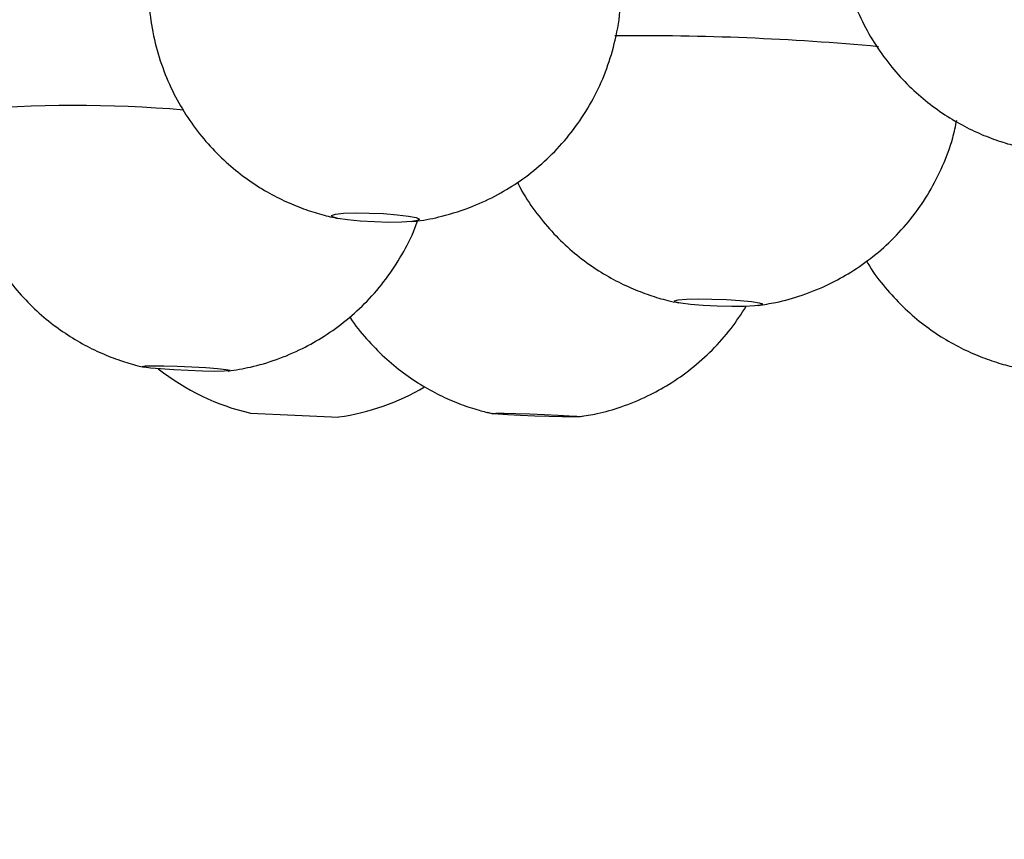
# Paper-space layout "Croisillon goutte d'eau" of a CAD drawing. Units: millimetres. Extents: x 10 to 206, y 13 to 287.
# Drawn here: x 167 to 169, y 204 to 205 of the extents above; entities that cross this region are included whole.
import ezdxf

# ---------------------------------------------------------------- set-up
doc = ezdxf.new("R2010")
doc.units = ezdxf.units.MM
doc.styles.add('SLDTEXTSTYLE2', font='TXT', dxfattribs={"width": 0.605})
doc.dimstyles.new('SLDDIMSTYLE0', dxfattribs={"dimtxt": 2.5, "dimasz": 3.302, "dimexe": 0, "dimexo": 0.0625, "dimtad": 1, "dimlfac": 12, "dimrnd": 1e-09, "dimzin": 12, "dimdsep": 46, "dimtxsty": 'SLDTEXTSTYLE2', "dimsah": 1, "dimcen": 0.09, "dimadec": 0, "dimazin": 3, "dimtfac": 1, "dimtofl": 0, "dimtmove": 0, "dimatfit": 3, "dimfxl": 0, "dimfrac": 2, "dimtolj": 1, "dimtzin": 12, "dimarcsym": 0})

# ---------------------------------------------------------------- blocks, each defined once
blk = doc.blocks.new('_D_9')
at = {"color": 7, "linetype": 'Continuous', "lineweight": 0}
for p, q in [((171.2458, 204.4633), (184.5969, 204.4633)), ((183.5969, 204.4633), (183.5969, 121.5259)), ((144.2116, 121.5259), (184.5969, 121.5259))]:
    blk.add_line(p, q, dxfattribs=at)
at = {"color": 7, "linetype": 'Continuous', "lineweight": 18}
for points in [[(183.5969, 204.4633), (183.0889, 201.1613), (184.1049, 201.1613)], [(183.5969, 121.5259), (184.1049, 124.8279), (183.0889, 124.8279)]]:
    blk.add_solid(points, dxfattribs=at)
at = {"color": 7, "linetype": 'Continuous', "lineweight": 18, "insert": (180.3742, 157.7429), "char_height": 2.5, "attachment_point": 1, "rotation": 90, "style": 'SLDTEXTSTYLE2'}
blk.add_mtext('995,25', dxfattribs=at)

psp = doc.layouts.new("Croisillon goutte d'eau")

# ---------------------------------------------------------------- linework, layer by layer
at = {"color": 7, "linetype": 'Continuous', "lineweight": 25}
for p, q in [((167.57652, 204.5159), (167.63897, 204.51322)), ((167.63897, 204.51322), (167.70141, 204.51054)), ((167.91125, 204.51714), (167.91891, 204.51521)), ((168.04156, 204.51102), (168.04548, 204.51173))]:
    psp.add_line(p, q, dxfattribs=at)
at = {"color": 7, "linetype": 'Continuous', "lineweight": 25, "flags": 128}
for points in [[(167.81063, 204.79234), (167.81522, 204.79017), (167.81306, 204.78824), (167.80438, 204.78675), (167.79011, 204.78586), (167.77182, 204.78568), (167.75147, 204.78622), (167.73127, 204.78742), (167.71342, 204.78916), (167.69985, 204.79124), (167.69202, 204.79344), (167.69078, 204.79552), (167.69628, 204.79726), (167.70791, 204.79846), (167.72442, 204.799), (167.74401, 204.79882), (167.76456, 204.79794), (167.78385, 204.79645), (167.79978, 204.79451), (167.81063, 204.79234)], [(168.29541, 204.67212), (168.30002, 204.67038), (168.29788, 204.66883), (168.2892, 204.66764), (168.27495, 204.66693), (168.25665, 204.66678), (168.2363, 204.66722), (168.2161, 204.66818), (168.19823, 204.66957), (168.18464, 204.67123), (168.17679, 204.673), (168.17555, 204.67466), (168.18103, 204.67605), (168.19265, 204.67702), (168.20915, 204.67745), (168.22875, 204.6773), (168.2493, 204.67659), (168.2686, 204.6754), (168.28455, 204.67385), (168.29541, 204.67212)], [(167.5298, 204.57906), (167.54173, 204.57776), (167.54757, 204.57659), (167.5467, 204.5757), (167.53921, 204.57517), (167.52591, 204.57506), (167.50824, 204.57538), (167.48812, 204.57611), (167.46773, 204.57715), (167.44927, 204.5784), (167.43476, 204.57972), (167.42575, 204.58097), (167.42323, 204.58201), (167.42747, 204.58274), (167.438, 204.58306), (167.4537, 204.58295), (167.47286, 204.58242), (167.49339, 204.58153), (167.51309, 204.58036), (167.5298, 204.57906)], [(168.0111, 204.51322), (168.02696, 204.51235), (168.03772, 204.51158), (168.04221, 204.51098), (168.03994, 204.51062), (168.03116, 204.51055), (168.01682, 204.51077), (167.99847, 204.51125), (167.9781, 204.51195), (167.95792, 204.51278), (167.94012, 204.51366), (167.92663, 204.5145), (167.9189, 204.51519), (167.91777, 204.51567), (167.92337, 204.51589), (167.9351, 204.51582), (167.95167, 204.51546), (167.97129, 204.51487), (167.99185, 204.51409), (168.0111, 204.51322)]]:
    psp.add_lwpolyline(points, dxfattribs=at)
at = {"color": 1, "linetype": 'Continuous', "lineweight": 25}
for centre, radius, start, end in [((168.127, 201.36022), 3.68917, 84.75324, 90.55367), ((167.32976, 203.17234), 1.77852, 85.10009, 95.20145)]:
    psp.add_arc(centre, radius, start, end, dxfattribs=at)
at = {"color": 7, "linetype": 'Continuous', "lineweight": 25}
for centre, start, end in [((167.65225, 204.84052), 231.77233, 256.86978), ((167.65376, 204.84045), 278.21915, 300.40417)]:
    psp.add_arc(centre, 0.33333, start, end, dxfattribs=at)
for points, knots in [([(168.41007, 205.25511), (168.40952, 205.25188), (168.40648, 205.23386), (168.40701, 205.20088), (168.41156, 205.15766), (168.42175, 205.11677), (168.43631, 205.07871), (168.45476, 205.0438), (168.4764, 205.01233), (168.50057, 204.98448), (168.52662, 204.96034), (168.55385, 204.93993), (168.58161, 204.92316), (168.60924, 204.90984), (168.63615, 204.8998), (168.65863, 204.89318), (168.6722, 204.8906), (168.67702, 204.88968)], [0, 0, 0, 0, 0.0197202, 0.1100413, 0.1971656, 0.2814459, 0.363086, 0.4421813, 0.5187441, 0.592715, 0.6639662, 0.7323003, 0.797448, 0.859074, 0.9168125, 0.9704019, 1, 1, 1, 1]), ([(167.43475, 205.15433), (167.43361, 205.1428), (167.43102, 205.11665), (167.43402, 205.07611), (167.44199, 205.03417), (167.45491, 204.99488), (167.47191, 204.95864), (167.49238, 204.92575), (167.51566, 204.89642), (167.54107, 204.87078), (167.56794, 204.84889), (167.59558, 204.8307), (167.62332, 204.81605), (167.65052, 204.80479), (167.67629, 204.79643), (167.69313, 204.79276), (167.70106, 204.79103)], [0, 0, 0, 0, 0.0701169, 0.1591513, 0.2451797, 0.3284682, 0.4091564, 0.4872904, 0.5628386, 0.635698, 0.7056932, 0.7725715, 0.8359985, 0.8955654, 0.9508406, 1, 1, 1, 1]), ([(167.8044, 204.78698), (167.80714, 204.78722), (167.82137, 204.78849), (167.85049, 204.79461), (167.88874, 204.80663), (167.92572, 204.82403), (167.95849, 204.84423), (167.98901, 204.86825), (168.01743, 204.8967), (168.04267, 204.92901), (168.06397, 204.96463), (168.08085, 205.00292), (168.09313, 205.04468), (168.10016, 205.08635), (168.09993, 205.11443), (168.09983, 205.12693)], [0, 0, 0, 0, 0.0166398, 0.086636, 0.179772, 0.2592195, 0.3337586, 0.4128025, 0.4941494, 0.5769813, 0.660767, 0.7451713, 0.8299731, 0.9242662, 1, 1, 1, 1]), ([(167.16886, 204.94351), (167.16854, 204.9417), (167.16563, 204.92507), (167.16602, 204.89343), (167.1701, 204.85006), (167.17995, 204.80898), (167.19419, 204.77072), (167.21235, 204.73561), (167.23373, 204.70393), (167.25767, 204.67587), (167.28348, 204.65152), (167.31047, 204.63092), (167.33794, 204.61399), (167.36515, 204.60053), (167.39141, 204.59044), (167.41149, 204.58417), (167.42283, 204.58177), (167.42579, 204.58114)], [0, 0, 0, 0, 0.01130902, 0.10407828, 0.19349821, 0.2799524, 0.36366165, 0.44472816, 0.52316313, 0.59889789, 0.6717847, 0.74158959, 0.80797798, 0.87049397, 0.92853607, 0.98134311, 1, 1, 1, 1]), ([(168.29386, 204.66825), (168.30222, 204.66952), (168.32342, 204.67275), (168.35744, 204.6824), (168.39305, 204.69695), (168.4265, 204.71542), (168.45726, 204.73708), (168.48675, 204.7635), (168.5135, 204.79403), (168.53674, 204.82814), (168.55554, 204.86528), (168.56856, 204.89956), (168.57307, 204.92175), (168.5748, 204.93025)], [0, 0, 0, 0, 0.0618344, 0.1569444, 0.2581368, 0.3429469, 0.4362151, 0.5330245, 0.6321636, 0.7327795, 0.8343468, 0.936529, 1, 1, 1, 1]), ([(167.95377, 204.84233), (167.95582, 204.83817), (167.96352, 204.82251), (167.9807, 204.79798), (168.00446, 204.76949), (168.03043, 204.74487), (168.05761, 204.72396), (168.08538, 204.70675), (168.11303, 204.69305), (168.1399, 204.6827), (168.16278, 204.67575), (168.17676, 204.67293), (168.18206, 204.67186)], [0, 0, 0, 0, 0.0472416, 0.1775407, 0.3034433, 0.4247409, 0.5410947, 0.652021, 0.7568733, 0.8548358, 0.9449765, 1, 1, 1, 1]), ([(167.54495, 204.57549), (167.55539, 204.57715), (167.57849, 204.58084), (167.61371, 204.59137), (167.64869, 204.60616), (167.68176, 204.62488), (167.71259, 204.64715), (167.74187, 204.67409), (167.7684, 204.70505), (167.79087, 204.73967), (167.80565, 204.76755), (167.81121, 204.78424), (167.81238, 204.78775)], [0, 0, 0, 0, 0.0883849, 0.1955854, 0.3065259, 0.4055234, 0.5128705, 0.6240408, 0.737677, 0.8528752, 0.9690781, 1, 1, 1, 1]), ([(168.44735, 204.731), (168.44865, 204.72867), (168.45611, 204.71531), (168.47317, 204.69352), (168.4978, 204.66644), (168.52444, 204.64332), (168.55199, 204.6239), (168.57985, 204.60815), (168.60727, 204.59581), (168.6336, 204.5868), (168.65242, 204.58156), (168.66245, 204.57977), (168.66414, 204.57946)], [0, 0, 0, 0, 0.02933111, 0.16876201, 0.30334553, 0.43279862, 0.55668478, 0.67438984, 0.78509051, 0.88772881, 0.98103869, 1, 1, 1, 1]), ([(168.0414, 204.51102), (168.04977, 204.51231), (168.06979, 204.51541), (168.10225, 204.52495), (168.13638, 204.53885), (168.16948, 204.55706), (168.20022, 204.57856), (168.22966, 204.60491), (168.25608, 204.63439), (168.27035, 204.65643), (168.27726, 204.66711)], [0, 0, 0, 0, 0.0868964, 0.2079044, 0.3463126, 0.4646338, 0.5950752, 0.7306688, 0.8696169, 1, 1, 1, 1]), ([(167.71661, 204.65177), (167.7169, 204.6513), (167.72367, 204.64016), (167.73997, 204.62091), (167.76489, 204.59487), (167.79167, 204.57284), (167.8191, 204.55446), (167.84659, 204.53968), (167.87338, 204.52834), (167.89722, 204.52031), (167.9122, 204.51682), (167.9185, 204.51535)], [0, 0, 0, 0, 0.00667043, 0.15674342, 0.30139537, 0.44024088, 0.57270666, 0.69799084, 0.81500519, 0.92230366, 1, 1, 1, 1])]:
    psp.add_open_spline(points, degree=3, knots=knots, dxfattribs=at)

# ---------------------------------------------------------------- dimensions: what is measured, and where the dimension line sits
at = {"color": 7, "linetype": 'Continuous', "lineweight": 18}
dim = psp.add_linear_dim(base=(183.5969, 121.52589), p1=(170.24583, 204.46329), p2=(143.21156, 121.52589), angle=90, dimstyle='SLDDIMSTYLE0', dxfattribs=at)
dim.commit()
dim.dimension.update_dxf_attribs({"geometry": '_D_9', "text_midpoint": (183.5969, 162.99459), "dimtype": 160})

doc.saveas('drawing.dxf')
